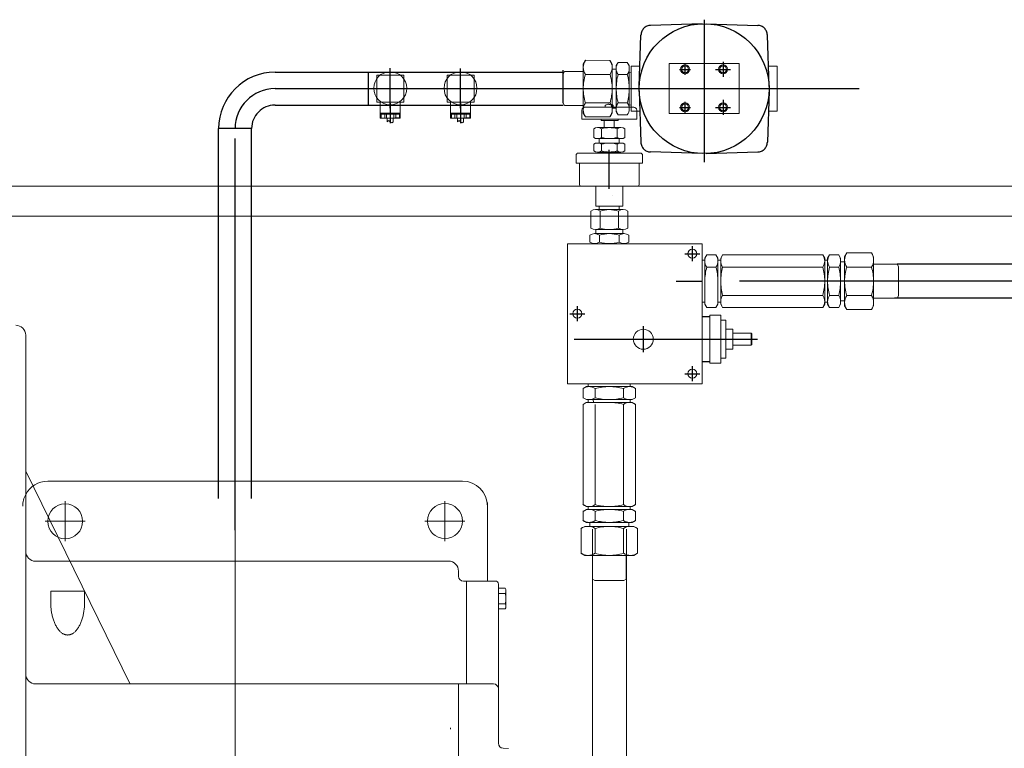
# Model space of a CAD drawing. Units: inches. Extents: x 31623 to 32477, y 8204 to 8855.
# Drawn here: x 32121 to 32160, y 8497 to 8525 of the extents above; entities that cross this region are included whole.
import ezdxf

# ---------------------------------------------------------------- set-up
doc = ezdxf.new("R2010")
doc.units = ezdxf.units.IN
doc.header["$MEASUREMENT"] = 0
doc.linetypes.add('EB_DASHDOT', pattern=[39, 30, -3, 3, -3])
doc.linetypes.add('EB_DASHDOTDOT', pattern=[45, 30, -3, 3, -3, 3, -3])
doc.layers.get('0').update_dxf_attribs({"lineweight": 15})
for name, color, linetype, lineweight in [('CAXA尺寸线层', 3, 'Continuous', 25), ('CAXA细实线层', 7, 'Continuous', 25), ('细实线层', 7, 'Continuous', 13)]:
    doc.layers.add(name, color=color, linetype=linetype, lineweight=lineweight)
doc.layers.add('中心线', color=1, linetype='EB_DASHDOT')

msp = doc.modelspace()

# ---------------------------------------------------------------- linework, layer by layer
at = {"color": 7, "linetype": 'Continuous', "lineweight": 20}
for p, q in [((32143.674, 8523.512), (32143.761, 8523.661)), ((32143.674, 8523.512), (32143.761, 8523.661)), ((32143.761, 8523.661), (32144.73, 8523.66)), ((32143.761, 8523.661), (32144.73, 8523.66)), ((32144.816, 8523.511), (32144.73, 8523.66)), ((32144.816, 8523.511), (32144.73, 8523.66)), ((32142.884, 8523.125), (32142.937, 8523.217)), ((32142.937, 8523.217), (32143.674, 8523.216)), ((32143.674, 8523.512), (32143.673, 8522.545)), ((32143.674, 8523.512), (32143.674, 8523.216)), ((32144.814, 8521.581), (32144.816, 8523.314)), ((32144.816, 8523.511), (32144.816, 8523.314)), ((32144.816, 8523.511), (32144.816, 8523.314)), ((32144.816, 8523.314), (32144.973, 8523.313)), ((32144.816, 8523.314), (32144.973, 8523.313)), ((32144.973, 8523.451), (32145.049, 8523.581)), ((32144.973, 8523.451), (32145.049, 8523.581)), ((32144.973, 8523.451), (32144.973, 8523.313)), ((32144.973, 8523.451), (32144.973, 8523.313)), ((32144.973, 8523.306), (32144.973, 8522.546)), ((32144.973, 8523.306), (32144.973, 8522.546)), ((32145.049, 8523.581), (32145.41, 8523.581)), ((32145.049, 8523.581), (32145.41, 8523.581)), ((32145.485, 8523.451), (32145.41, 8523.581)), ((32145.485, 8523.451), (32145.41, 8523.581)), ((32145.485, 8523.451), (32145.484, 8522.545)), ((32145.485, 8523.451), (32145.485, 8523.195)), ((32145.561, 8523.428), (32145.561, 8521.656)), ((32145.903, 8523.428), (32145.561, 8523.428)), ((32145.561, 8523.428), (32145.561, 8521.656)), ((32145.903, 8523.428), (32145.561, 8523.428)), ((32147.057, 8521.573), (32147.057, 8523.541)), ((32147.057, 8523.541), (32149.813, 8523.541)), ((32149.813, 8523.541), (32149.813, 8521.573)), ((32150.967, 8523.428), (32151.309, 8523.428)), ((32151.309, 8521.656), (32151.309, 8523.428)), ((32151.309, 8523.372), (32151.309, 8521.718)), ((32135.538, 8523.077), (32136.601, 8523.077)), ((32135.538, 8522.014), (32135.538, 8523.077)), ((32136.601, 8522.014), (32136.601, 8523.077)), ((32138.308, 8523.077), (32139.371, 8523.077)), ((32138.308, 8522.014), (32138.308, 8523.077)), ((32139.371, 8522.014), (32139.371, 8523.077)), ((32143.759, 8523.101), (32144.728, 8523.102)), ((32143.759, 8523.101), (32144.728, 8523.102)), ((32145.047, 8523.102), (32145.409, 8523.103)), ((32145.047, 8523.102), (32145.409, 8523.103)), ((32145.561, 8523.178), (32145.485, 8523.195)), ((32145.561, 8523.178), (32145.485, 8523.195)), ((32143.673, 8522.547), (32143.673, 8521.582)), ((32143.673, 8522.547), (32143.673, 8521.582)), ((32144.814, 8521.581), (32144.815, 8522.546)), ((32144.972, 8521.64), (32144.973, 8522.546)), ((32144.972, 8521.64), (32144.973, 8522.546)), ((32145.484, 8522.545), (32145.484, 8521.749)), ((32145.484, 8522.545), (32145.484, 8521.749)), ((32135.538, 8522.014), (32136.601, 8522.014)), ((32135.676, 8521.386), (32135.676, 8522.014)), ((32136.463, 8521.386), (32136.463, 8522.014)), ((32138.308, 8522.014), (32139.371, 8522.014)), ((32138.446, 8521.386), (32138.446, 8522.014)), ((32139.233, 8521.386), (32139.233, 8522.014)), ((32142.883, 8521.97), (32142.936, 8521.878)), ((32142.936, 8521.878), (32143.673, 8521.878)), ((32143.618, 8521.345), (32143.618, 8521.699)), ((32143.737, 8521.817), (32145.666, 8521.817)), ((32143.759, 8521.99), (32144.728, 8521.989)), ((32143.759, 8521.99), (32144.728, 8521.989)), ((32144.544, 8521.817), (32144.544, 8521.884)), ((32144.685, 8521.939), (32144.685, 8521.924)), ((32144.685, 8521.924), (32144.717, 8521.924)), ((32144.717, 8521.939), (32144.717, 8521.924)), ((32144.814, 8521.778), (32144.972, 8521.778)), ((32144.814, 8521.778), (32144.972, 8521.778)), ((32144.859, 8521.885), (32144.859, 8521.817)), ((32145.047, 8521.989), (32145.409, 8521.988)), ((32145.047, 8521.989), (32145.409, 8521.988)), ((32145.561, 8521.913), (32145.484, 8521.896)), ((32145.561, 8521.913), (32145.484, 8521.896)), ((32145.784, 8521.345), (32145.784, 8521.699)), ((32136.463, 8521.583), (32135.676, 8521.583)), ((32136.463, 8521.543), (32135.676, 8521.543)), ((32136.463, 8521.386), (32135.676, 8521.386)), ((32135.708, 8521.386), (32135.708, 8521.543)), ((32135.852, 8521.386), (32135.852, 8521.543)), ((32135.926, 8521.386), (32135.926, 8521.543)), ((32135.951, 8521.238), (32135.951, 8521.386)), ((32136.188, 8521.238), (32136.188, 8521.386)), ((32136.213, 8521.386), (32136.213, 8521.543)), ((32136.288, 8521.386), (32136.288, 8521.543)), ((32136.431, 8521.386), (32136.431, 8521.543)), ((32139.233, 8521.583), (32138.446, 8521.583)), ((32139.233, 8521.543), (32138.446, 8521.543)), ((32139.233, 8521.386), (32138.446, 8521.386)), ((32138.478, 8521.386), (32138.478, 8521.543)), ((32138.621, 8521.386), (32138.621, 8521.543)), ((32138.696, 8521.386), (32138.696, 8521.543)), ((32138.721, 8521.238), (32138.721, 8521.386)), ((32138.958, 8521.238), (32138.958, 8521.386)), ((32138.983, 8521.386), (32138.983, 8521.543)), ((32139.057, 8521.386), (32139.057, 8521.543)), ((32139.201, 8521.386), (32139.201, 8521.543)), ((32143.618, 8521.345), (32144.701, 8521.345)), ((32143.673, 8521.582), (32143.759, 8521.433)), ((32143.673, 8521.582), (32143.759, 8521.433)), ((32143.759, 8521.433), (32144.728, 8521.432)), ((32143.759, 8521.433), (32144.728, 8521.432)), ((32144.377, 8521.345), (32144.377, 8521.286)), ((32144.898, 8521.286), (32144.377, 8521.286)), ((32144.504, 8521.286), (32145.046, 8521.286)), ((32144.504, 8521.01), (32144.504, 8521.286)), ((32144.701, 8521.345), (32145.784, 8521.345)), ((32144.814, 8521.581), (32144.728, 8521.432)), ((32144.814, 8521.581), (32144.728, 8521.432)), ((32144.898, 8521.01), (32144.898, 8521.286)), ((32144.972, 8521.64), (32145.047, 8521.51)), ((32144.972, 8521.64), (32145.047, 8521.51)), ((32145.046, 8521.286), (32145.046, 8521.345)), ((32145.047, 8521.51), (32145.408, 8521.51)), ((32145.047, 8521.51), (32145.408, 8521.51)), ((32145.903, 8521.656), (32145.561, 8521.656)), ((32145.903, 8521.656), (32145.561, 8521.656)), ((32147.057, 8521.573), (32149.813, 8521.573)), ((32150.967, 8521.656), (32151.309, 8521.656)), ((32144.087, 8520.622), (32144.087, 8520.965)), ((32145.161, 8521.01), (32144.241, 8521.01)), ((32144.394, 8520.965), (32144.394, 8520.622)), ((32145.008, 8520.965), (32145.008, 8520.622)), ((32145.315, 8520.622), (32145.315, 8520.965)), ((32145.161, 8520.577), (32144.241, 8520.577)), ((32144.307, 8520.404), (32144.307, 8520.577)), ((32145.095, 8520.404), (32145.095, 8520.577)), ((32144.087, 8520.095), (32144.087, 8520.359)), ((32145.161, 8520.404), (32144.241, 8520.404)), ((32144.394, 8520.359), (32144.394, 8520.095)), ((32145.008, 8520.359), (32145.008, 8520.095)), ((32145.315, 8520.095), (32145.315, 8520.359)), ((32143.392, 8519.612), (32143.392, 8519.927)), ((32145.931, 8520.006), (32143.46, 8520.006)), ((32145.161, 8520.05), (32144.241, 8520.05)), ((32144.307, 8520.006), (32144.307, 8520.05)), ((32145.095, 8520.006), (32145.095, 8520.05)), ((32146.01, 8519.927), (32146.01, 8519.612)), ((32143.392, 8519.612), (32146.01, 8519.612)), ((32143.52, 8518.786), (32143.52, 8519.612)), ((32145.882, 8518.786), (32145.882, 8519.612)), ((32143.599, 8518.707), (32145.803, 8518.707)), ((32144.17, 8518.707), (32144.17, 8517.917)), ((32145.233, 8518.707), (32145.233, 8517.917)), ((32145.247, 8517.782), (32144.156, 8517.782)), ((32145.233, 8517.917), (32144.17, 8517.917)), ((32144.307, 8517.782), (32144.307, 8517.917)), ((32145.095, 8517.782), (32145.095, 8517.917)), ((32143.974, 8517.052), (32143.974, 8517.724)), ((32144.337, 8517.724), (32144.337, 8517.052)), ((32145.065, 8517.724), (32145.065, 8517.052)), ((32145.428, 8517.052), (32145.428, 8517.724)), ((32143.928, 8516.502), (32143.928, 8516.778)), ((32145.281, 8516.837), (32144.121, 8516.837)), ((32144.156, 8516.994), (32144.701, 8516.994)), ((32144.17, 8516.837), (32144.17, 8516.994)), ((32144.315, 8516.778), (32144.315, 8516.502)), ((32145.247, 8516.994), (32144.701, 8516.994)), ((32145.088, 8516.778), (32145.088, 8516.502)), ((32145.233, 8516.837), (32145.233, 8516.994)), ((32145.474, 8516.502), (32145.474, 8516.778)), ((32143.048, 8516.439), (32148.363, 8516.439)), ((32143.048, 8516.439), (32143.048, 8510.927)), ((32148.363, 8514.352), (32148.363, 8516.439)), ((32148.465, 8515.868), (32148.54, 8515.998)), ((32148.465, 8515.868), (32148.465, 8515.612)), ((32148.465, 8514.963), (32148.465, 8515.868)), ((32148.465, 8514.313), (32148.465, 8515.868)), ((32148.54, 8515.998), (32148.901, 8515.998)), ((32148.976, 8515.868), (32148.901, 8515.998)), ((32148.976, 8515.73), (32148.976, 8515.868)), ((32148.976, 8515.868), (32148.976, 8514.963)), ((32148.976, 8514.963), (32148.976, 8515.868)), ((32148.976, 8514.313), (32148.976, 8515.868)), ((32149.089, 8515.868), (32149.164, 8515.998)), ((32149.089, 8515.868), (32149.089, 8515.612)), ((32149.089, 8514.963), (32149.089, 8515.868)), ((32149.089, 8514.356), (32149.089, 8515.868)), ((32149.164, 8515.998), (32153.11, 8515.998)), ((32153.185, 8515.868), (32153.11, 8515.998)), ((32153.185, 8515.868), (32153.185, 8514.963)), ((32153.185, 8515.73), (32153.185, 8515.868)), ((32153.185, 8514.313), (32153.185, 8515.868)), ((32153.299, 8515.868), (32153.374, 8515.998)), ((32153.299, 8515.868), (32153.299, 8515.612)), ((32153.299, 8514.313), (32153.299, 8515.868)), ((32153.736, 8515.998), (32153.374, 8515.998)), ((32153.811, 8515.868), (32153.736, 8515.998)), ((32153.811, 8515.73), (32153.811, 8515.868)), ((32153.811, 8515.868), (32153.811, 8514.963)), ((32153.811, 8514.195), (32153.811, 8515.868)), ((32153.969, 8515.928), (32154.055, 8516.077)), ((32153.969, 8515.73), (32153.969, 8515.928)), ((32153.969, 8515.928), (32153.969, 8514.195)), ((32155.024, 8516.077), (32154.055, 8516.077)), ((32155.11, 8515.928), (32155.024, 8516.077)), ((32155.11, 8515.928), (32155.11, 8515.632)), ((32155.11, 8514.963), (32155.11, 8515.928)), ((32148.363, 8515.789), (32148.466, 8515.789)), ((32148.901, 8515.52), (32148.54, 8515.52)), ((32148.975, 8515.789), (32149.091, 8515.789)), ((32153.11, 8515.52), (32149.164, 8515.52)), ((32153.185, 8515.789), (32153.3, 8515.789)), ((32153.185, 8514.963), (32153.185, 8515.789)), ((32153.736, 8515.52), (32153.374, 8515.52)), ((32153.969, 8515.73), (32153.811, 8515.73)), ((32155.024, 8515.52), (32154.055, 8515.52)), ((32156.041, 8515.632), (32155.11, 8515.632)), ((32156.094, 8515.54), (32156.041, 8515.632)), ((32156.094, 8514.385), (32156.094, 8515.54)), ((32155.11, 8513.998), (32155.11, 8514.963)), ((32148.363, 8510.927), (32148.363, 8514.352)), ((32148.465, 8514.057), (32148.465, 8514.313)), ((32148.465, 8514.313), (32148.465, 8514.057)), ((32148.976, 8514.057), (32148.976, 8514.313)), ((32148.976, 8514.057), (32148.976, 8514.313)), ((32149.089, 8514.057), (32149.089, 8514.356)), ((32153.11, 8514.406), (32149.165, 8514.406)), ((32153.185, 8514.057), (32153.185, 8514.313)), ((32153.299, 8514.057), (32153.299, 8514.313)), ((32153.736, 8514.407), (32153.374, 8514.407)), ((32155.024, 8514.405), (32154.055, 8514.405)), ((32156.041, 8514.293), (32155.11, 8514.293)), ((32156.094, 8514.385), (32156.041, 8514.293)), ((32148.363, 8514.136), (32148.465, 8514.136)), ((32148.465, 8514.057), (32148.538, 8513.927)), ((32148.538, 8513.927), (32148.901, 8513.927)), ((32148.54, 8513.927), (32148.901, 8513.927)), ((32148.976, 8514.057), (32148.901, 8513.927)), ((32148.976, 8514.136), (32149.091, 8514.136)), ((32149.089, 8514.057), (32149.164, 8513.927)), ((32149.164, 8513.927), (32153.11, 8513.927)), ((32149.164, 8513.927), (32151.419, 8513.927)), ((32153.185, 8514.057), (32153.11, 8513.927)), ((32153.185, 8514.136), (32153.299, 8514.136)), ((32153.299, 8514.057), (32153.374, 8513.927)), ((32153.736, 8513.927), (32153.374, 8513.927)), ((32153.811, 8514.057), (32153.736, 8513.927)), ((32153.811, 8514.057), (32153.811, 8514.195)), ((32153.969, 8514.195), (32153.811, 8514.195)), ((32153.969, 8513.998), (32153.969, 8514.195)), ((32153.969, 8513.998), (32154.055, 8513.848)), ((32155.11, 8513.998), (32155.024, 8513.848)), ((32149.091, 8513.624), (32148.658, 8513.624)), ((32148.658, 8511.734), (32148.658, 8513.624)), ((32149.091, 8511.734), (32149.091, 8513.624)), ((32155.024, 8513.848), (32154.055, 8513.848)), ((32149.288, 8513.427), (32149.091, 8513.427)), ((32149.288, 8511.931), (32149.288, 8513.427)), ((32149.563, 8513.073), (32149.288, 8513.073)), ((32149.563, 8512.285), (32149.563, 8513.073)), ((32150.292, 8512.915), (32149.563, 8512.915)), ((32150.292, 8512.443), (32150.292, 8512.915)), ((32150.292, 8512.915), (32150.311, 8512.896)), ((32150.311, 8512.462), (32150.311, 8512.896)), ((32150.292, 8512.443), (32149.563, 8512.443)), ((32150.292, 8512.443), (32150.311, 8512.462)), ((32149.563, 8512.285), (32149.288, 8512.285)), ((32149.091, 8511.734), (32148.658, 8511.734)), ((32149.288, 8511.931), (32149.091, 8511.931)), ((32143.048, 8510.927), (32144.701, 8510.927)), ((32143.796, 8510.813), (32143.666, 8510.74)), ((32143.796, 8510.813), (32144.051, 8510.813)), ((32144.051, 8510.813), (32143.796, 8510.813)), ((32143.874, 8510.927), (32143.874, 8510.813)), ((32144.051, 8510.813), (32145.607, 8510.813)), ((32144.701, 8510.927), (32148.363, 8510.927)), ((32144.701, 8510.813), (32145.607, 8510.813)), ((32145.607, 8510.813), (32145.351, 8510.813)), ((32145.528, 8510.927), (32145.528, 8510.812)), ((32145.607, 8510.813), (32145.737, 8510.738)), ((32143.666, 8510.74), (32143.666, 8510.376)), ((32143.666, 8510.738), (32143.666, 8510.376)), ((32144.143, 8510.376), (32144.143, 8510.738)), ((32145.258, 8510.376), (32145.258, 8510.738)), ((32145.737, 8510.738), (32145.737, 8510.376)), ((32143.796, 8510.301), (32143.666, 8510.376)), ((32143.795, 8510.188), (32143.666, 8510.113)), ((32143.666, 8510.113), (32143.666, 8506.168)), ((32143.666, 8510.113), (32143.666, 8507.858)), ((32143.795, 8510.188), (32144.094, 8510.188)), ((32143.796, 8510.301), (32144.051, 8510.301)), ((32143.796, 8510.301), (32144.051, 8510.301)), ((32143.874, 8510.301), (32143.874, 8510.187)), ((32144.051, 8510.301), (32144.094, 8510.188)), ((32145.607, 8510.301), (32144.051, 8510.301)), ((32144.094, 8510.188), (32145.607, 8510.188)), ((32144.142, 8506.168), (32144.143, 8510.113)), ((32144.701, 8510.301), (32145.607, 8510.301)), ((32144.701, 8510.301), (32145.607, 8510.301)), ((32144.701, 8510.188), (32145.607, 8510.188)), ((32145.258, 8506.168), (32145.258, 8510.113)), ((32145.607, 8510.188), (32145.351, 8510.188)), ((32145.469, 8510.301), (32145.607, 8510.301)), ((32145.528, 8510.302), (32145.528, 8510.187)), ((32145.607, 8510.301), (32145.737, 8510.376)), ((32145.607, 8510.188), (32145.737, 8510.113)), ((32145.737, 8510.113), (32145.737, 8506.168)), ((32143.796, 8506.093), (32143.666, 8506.168)), ((32145.607, 8506.093), (32145.737, 8506.168)), ((32143.796, 8505.978), (32143.666, 8505.903)), ((32143.666, 8505.542), (32143.666, 8505.903)), ((32143.796, 8506.093), (32144.701, 8506.093)), ((32143.796, 8505.978), (32144.701, 8505.978)), ((32143.874, 8506.093), (32143.874, 8505.978)), ((32144.142, 8505.542), (32144.142, 8505.903)), ((32144.701, 8506.093), (32145.607, 8506.093)), ((32145.607, 8506.093), (32144.701, 8506.093)), ((32144.701, 8506.093), (32145.528, 8506.093)), ((32144.701, 8505.978), (32145.607, 8505.978)), ((32145.258, 8505.542), (32145.258, 8505.903)), ((32145.607, 8505.978), (32145.351, 8505.978)), ((32145.469, 8506.093), (32145.607, 8506.093)), ((32145.528, 8506.093), (32145.528, 8505.977)), ((32145.607, 8505.978), (32145.737, 8505.903)), ((32145.737, 8505.542), (32145.737, 8505.903)), ((32143.796, 8505.467), (32143.666, 8505.542)), ((32143.796, 8505.467), (32144.701, 8505.467)), ((32143.934, 8505.309), (32143.934, 8505.467)), ((32144.701, 8505.467), (32145.607, 8505.467)), ((32145.607, 8505.467), (32144.701, 8505.467)), ((32145.469, 8505.309), (32145.469, 8505.467)), ((32145.469, 8505.467), (32145.607, 8505.467)), ((32145.607, 8505.467), (32145.737, 8505.542)), ((32143.736, 8505.309), (32143.587, 8505.223)), ((32143.587, 8504.254), (32143.587, 8505.223)), ((32143.736, 8505.309), (32143.934, 8505.309)), ((32145.666, 8505.309), (32143.934, 8505.309)), ((32144.032, 8505.205), (32144.032, 8494.141)), ((32144.141, 8504.254), (32144.142, 8505.223)), ((32145.258, 8504.254), (32145.258, 8505.223)), ((32145.377, 8505.205), (32145.373, 8494.126)), ((32145.469, 8505.309), (32145.666, 8505.309)), ((32145.666, 8505.309), (32145.815, 8505.223)), ((32145.815, 8504.254), (32145.815, 8505.223)), ((32143.736, 8504.167), (32143.587, 8504.254)), ((32145.666, 8504.167), (32145.815, 8504.254)), ((32143.736, 8504.167), (32144.032, 8504.167)), ((32144.032, 8504.167), (32145.666, 8504.167)), ((32144.032, 8503.236), (32144.032, 8504.167)), ((32145.666, 8504.167), (32145.371, 8504.167)), ((32145.371, 8503.236), (32145.371, 8504.167)), ((32144.124, 8503.183), (32144.032, 8503.236)), ((32144.124, 8503.183), (32145.279, 8503.183)), ((32145.279, 8503.183), (32145.371, 8503.236))]:
    msp.add_line(p, q, dxfattribs=at)
at = {"color": 7, "lineweight": 13}
for p, q in [((32120.806, 8518.705), (32225.53, 8518.705)), ((32120.806, 8517.522), (32225.53, 8517.522)), ((32140.727, 8496.562), (32140.52, 8496.573))]:
    msp.add_line(p, q, dxfattribs=at)
at = {"color": 7, "linetype": 'Continuous', "lineweight": 20}
for centre, radius in [((32147.687, 8523.305), 0.177), ((32147.687, 8523.305), 0.134), ((32149.183, 8523.305), 0.177), ((32149.183, 8523.305), 0.134), ((32136.07, 8522.559), 0.649), ((32138.839, 8522.559), 0.649), ((32147.687, 8521.809), 0.177), ((32147.687, 8521.809), 0.134), ((32149.183, 8521.809), 0.177), ((32149.183, 8521.809), 0.134), ((32147.969, 8516.045), 0.177), ((32143.441, 8513.683), 0.177), ((32146.04, 8512.679), 0.394), ((32147.969, 8511.321), 0.177)]:
    msp.add_circle(centre, radius, dxfattribs=at)
at = {"color": 7, "lineweight": 13}
msp.add_circle((32123.267, 8505.514), 0.689, dxfattribs=at)
at = {"color": 7, "linetype": 'Continuous', "lineweight": 20}
for centre, radius, start, end in [((32144.166, 8523.38), 0.493, 145.6672, 214.4357), ((32144.321, 8523.38), 0.493, 325.6672, 34.4357), ((32144.321, 8523.38), 0.493, 325.6672, 34.4357), ((32145.391, 8523.342), 0.419, 145.2263, 214.8766), ((32145.065, 8523.342), 0.419, 325.2263, 34.8766), ((32145.065, 8523.342), 0.419, 325.2263, 34.8766), ((32145.517, 8522.546), 1.844, 162.4635, 180.0514), ((32142.971, 8522.543), 1.844, 0.0514, 17.6394), ((32142.971, 8522.543), 1.844, 0.0514, 17.6394), ((32147.079, 8522.547), 2.106, 164.7143, 180.0514), ((32143.378, 8522.544), 2.106, 0.0514, 15.3886), ((32143.378, 8522.544), 2.106, 0.0514, 15.3886), ((32145.517, 8522.545), 1.844, 179.9486, 197.5365), ((32145.517, 8522.545), 1.844, 179.9486, 197.5365), ((32142.971, 8522.548), 1.844, 342.3606, 359.9486), ((32142.971, 8522.548), 1.844, 342.3606, 359.9486), ((32147.079, 8522.544), 2.106, 179.9486, 195.2857), ((32147.079, 8522.544), 2.106, 179.9486, 195.2857), ((32143.378, 8522.547), 2.106, 344.6114, 359.9486), ((32143.378, 8522.547), 2.106, 344.6114, 359.9486), ((32143.737, 8521.699), 0.118, 90, 180), ((32144.166, 8521.711), 0.493, 145.5643, 214.3328), ((32144.166, 8521.711), 0.493, 145.5643, 214.3328), ((32144.701, 8521.688), 0.252, 93.5833, 128.7523), ((32144.701, 8521.688), 0.252, 51.2477, 86.4167), ((32144.321, 8521.711), 0.493, 325.5643, 34.3328), ((32144.321, 8521.711), 0.493, 325.5643, 34.3328), ((32145.391, 8521.749), 0.419, 145.1234, 214.7737), ((32145.391, 8521.749), 0.419, 145.1234, 214.7737), ((32145.065, 8521.749), 0.419, 325.1234, 34.7737), ((32145.065, 8521.749), 0.419, 325.1234, 34.7737), ((32145.666, 8521.699), 0.118, 0, 90), ((32144.241, 8520.727), 0.283, 57.1328, 122.8672), ((32144.701, 8519.947), 1.063, 73.2213, 106.7787), ((32145.161, 8520.727), 0.283, 57.1328, 122.8672), ((32144.241, 8520.86), 0.283, 237.1328, 302.8672), ((32144.701, 8521.64), 1.063, 253.2213, 286.7787), ((32145.161, 8520.86), 0.283, 237.1328, 302.8672), ((32144.241, 8520.122), 0.283, 57.1328, 122.8672), ((32144.701, 8519.341), 1.063, 73.2213, 106.7787), ((32145.161, 8520.122), 0.283, 57.1328, 122.8672), ((32143.471, 8519.927), 0.0787, 90, 180), ((32144.241, 8520.333), 0.283, 237.1328, 302.8672), ((32144.701, 8521.113), 1.063, 253.2213, 286.7787), ((32145.161, 8520.333), 0.283, 237.1328, 302.8672), ((32145.931, 8519.927), 0.0787, 0, 90), ((32143.599, 8518.786), 0.0787, 180, 270), ((32145.803, 8518.786), 0.0787, 270, 360), ((32144.156, 8517.465), 0.317, 54.97, 125.03), ((32144.701, 8516.601), 1.181, 90, 107.9339), ((32144.701, 8516.601), 1.181, 72.0661, 90), ((32145.247, 8517.465), 0.317, 54.97, 125.03), ((32144.156, 8517.311), 0.317, 234.97, 305.03), ((32144.701, 8518.175), 1.181, 252.0661, 270), ((32144.701, 8518.175), 1.181, 270, 287.9339), ((32145.247, 8517.311), 0.317, 234.97, 305.03), ((32144.121, 8516.49), 0.347, 56.1491, 123.8509), ((32144.701, 8515.538), 1.299, 72.6971, 107.3029), ((32145.281, 8516.49), 0.347, 56.1491, 123.8509), ((32144.121, 8516.79), 0.347, 236.1491, 303.8509), ((32144.701, 8517.742), 1.299, 252.6971, 287.3029), ((32145.281, 8516.79), 0.347, 236.1491, 303.8509), ((32148.883, 8515.759), 0.419, 145.1748, 214.8252), ((32148.558, 8515.759), 0.419, 325.1748, 34.8252), ((32149.508, 8515.759), 0.419, 145.1748, 214.8252), ((32152.766, 8515.759), 0.419, 325.1748, 34.8252), ((32153.718, 8515.759), 0.419, 145.1748, 214.8252), ((32153.392, 8515.759), 0.419, 325.1748, 34.8252), ((32154.462, 8515.798), 0.493, 145.6158, 214.3842), ((32154.617, 8515.798), 0.493, 325.6158, 34.3842), ((32150.571, 8514.963), 2.106, 164.6628, 180), ((32146.87, 8514.963), 2.106, 0, 15.3372), ((32151.196, 8514.963), 2.106, 164.6628, 180), ((32151.079, 8514.963), 2.106, 0, 15.3372), ((32155.405, 8514.963), 2.106, 164.6628, 180), ((32151.705, 8514.963), 2.106, 0, 15.3372), ((32155.812, 8514.963), 1.844, 162.412, 180), ((32153.267, 8514.963), 1.844, 0, 17.588), ((32151.196, 8514.963), 2.106, 180.0065, 195.3437), ((32151.079, 8514.963), 2.106, 344.6693, 0.0065), ((32155.405, 8514.964), 2.106, 180.0065, 195.3437), ((32151.705, 8514.963), 2.106, 344.6693, 0.0065), ((32155.812, 8514.962), 1.844, 180, 197.588), ((32153.267, 8514.962), 1.844, 342.412, 0), ((32149.508, 8514.167), 0.419, 145.1813, 214.8317), ((32152.766, 8514.167), 0.419, 325.1813, 34.8317), ((32153.718, 8514.167), 0.419, 145.1813, 214.8317), ((32153.392, 8514.167), 0.419, 325.1813, 34.8317), ((32154.462, 8514.127), 0.493, 145.6158, 214.3842), ((32154.617, 8514.127), 0.493, 325.6158, 34.3842), ((32143.903, 8510.394), 0.419, 55.1641, 124.8144), ((32144.699, 8508.707), 2.106, 89.9892, 105.3264), ((32144.701, 8508.707), 2.106, 74.6628, 90), ((32145.498, 8510.394), 0.419, 55.1748, 124.8252), ((32143.903, 8510.72), 0.419, 235.1641, 304.8144), ((32144.7, 8512.407), 2.106, 254.6521, 269.9892), ((32144.701, 8512.407), 2.106, 270, 285.3372), ((32144.701, 8508.082), 2.106, 74.6628, 90), ((32145.498, 8510.72), 0.419, 235.1748, 304.8252), ((32145.498, 8509.769), 0.419, 55.1748, 124.8252), ((32143.903, 8506.511), 0.419, 235.1641, 304.8144), ((32144.699, 8508.199), 2.106, 254.6521, 269.9892), ((32144.701, 8508.199), 2.106, 270, 285.3372), ((32145.498, 8506.511), 0.419, 235.1748, 304.8252), ((32143.903, 8505.56), 0.419, 55.1641, 124.8144), ((32144.698, 8503.872), 2.106, 89.9892, 105.3264), ((32144.701, 8503.872), 2.106, 74.6628, 90), ((32145.498, 8505.56), 0.419, 55.1748, 124.8252), ((32143.903, 8505.885), 0.419, 235.1641, 304.8144), ((32144.699, 8507.573), 2.106, 254.6521, 269.9892), ((32144.701, 8507.573), 2.106, 270, 285.3372), ((32145.498, 8505.885), 0.419, 235.1748, 304.8252), ((32143.863, 8504.816), 0.493, 55.605, 124.3735), ((32144.698, 8503.465), 1.844, 89.9892, 107.5772), ((32144.701, 8503.465), 1.844, 72.412, 90), ((32145.537, 8504.816), 0.493, 55.6158, 124.3842), ((32143.863, 8504.661), 0.493, 235.605, 304.3735), ((32144.699, 8506.011), 1.844, 252.4013, 269.9892), ((32144.701, 8506.011), 1.844, 270, 287.588), ((32145.537, 8504.661), 0.493, 235.6158, 304.3842)]:
    msp.add_arc(centre, radius, start, end, dxfattribs=at)
at = {"color": 7, "lineweight": 13}
for start, end in [(90, 151.6399), (151.6399, 180)]:
    msp.add_arc((32122.578, 8506.104), 0.984, start, end, dxfattribs=at)
at = {"layer": 'CAXA尺寸线层', "color": 7, "linetype": 'Continuous', "lineweight": 25}
for p, q in [((32136.463, 8521.386), (32136.267, 8521.386)), ((32139.233, 8521.386), (32139.037, 8521.386))]:
    msp.add_line(p, q, dxfattribs=at)
at = {"layer": 'CAXA细实线层', "color": 7, "linetype": 'EB_DASHDOTDOT', "lineweight": 25}
for p, q in [((32148.353, 8525.103), (32146.324, 8525.037)), ((32148.518, 8525.103), (32150.547, 8525.037)), ((32145.877, 8522.627), (32145.943, 8524.656)), ((32150.993, 8522.627), (32150.927, 8524.656)), ((32131.534, 8523.195), (32142.883, 8523.195)), ((32135.198, 8523.182), (32135.197, 8521.895)), ((32145.877, 8522.462), (32145.943, 8520.433)), ((32150.993, 8522.462), (32150.927, 8520.433)), ((32131.534, 8521.896), (32142.883, 8521.896)), ((32130.609, 8520.971), (32129.31, 8520.971)), ((32129.31, 8506.404), (32129.31, 8520.971)), ((32130.609, 8506.404), (32130.609, 8520.971)), ((32148.353, 8519.987), (32146.324, 8520.053)), ((32148.518, 8519.987), (32150.547, 8520.053)), ((32227.596, 8515.612), (32156.041, 8515.632)), ((32227.63, 8514.314), (32155.936, 8514.293))]:
    msp.add_line(p, q, dxfattribs=at)
at = {"layer": 'CAXA细实线层', "color": 7, "linetype": 'Continuous', "lineweight": 25}
for p, q in [((32144.363, 8520.006), (32144.363, 8520.05)), ((32145.04, 8520.006), (32145.04, 8520.05)), ((32148.658, 8513.565), (32148.363, 8513.565)), ((32148.658, 8511.793), (32148.363, 8511.793))]:
    msp.add_line(p, q, dxfattribs=at)
at = {"layer": 'CAXA细实线层', "color": 7, "linetype": 'EB_DASHDOTDOT', "lineweight": 25}
msp.add_circle((32148.435, 8522.545), 2.559, dxfattribs=at)
for centre, radius, start, end in [((32146.341, 8524.644), 0.394, 91.7462, 178.0481), ((32150.534, 8524.644), 0.394, 1.8491, 88.1509), ((32131.534, 8520.971), 2.224, 90, 180), ((32131.534, 8520.971), 0.925, 90, 180), ((32146.336, 8520.446), 0.394, 181.8491, 268.1509), ((32150.534, 8520.446), 0.394, 271.8491, 358.1509)]:
    msp.add_arc(centre, radius, start, end, dxfattribs=at)
at = {"layer": 'CAXA细实线层', "color": 7, "linetype": 'Continuous', "lineweight": 25}
for points in [[(32136.188, 8521.238), (32136.173, 8521.219), (32136.126, 8521.178), (32136.07, 8521.238), (32136.013, 8521.297), (32135.966, 8521.257), (32135.951, 8521.238)], [(32138.958, 8521.238), (32138.943, 8521.219), (32138.896, 8521.178), (32138.839, 8521.238), (32138.783, 8521.297), (32138.736, 8521.257), (32138.721, 8521.238)]]:
    msp.add_open_spline(points, degree=3, dxfattribs=at)
at = {"layer": '中心线', "color": 7, "ltscale": 5}
for p, q in [((32148.435, 8525.26), (32148.435, 8519.655)), ((32148.435, 8525.222), (32148.435, 8519.868)), ((32149.183, 8523.6), (32149.183, 8523.01)), ((32136.07, 8521.78), (32136.07, 8523.348)), ((32136.07, 8521.78), (32136.07, 8523.348)), ((32136.07, 8521.78), (32136.07, 8523.348)), ((32136.07, 8521.775), (32136.07, 8523.342)), ((32136.07, 8521.976), (32136.07, 8523.276)), ((32138.839, 8521.775), (32138.839, 8523.342)), ((32142.883, 8521.976), (32142.883, 8523.276)), ((32147.471, 8523.305), (32147.904, 8523.305)), ((32147.687, 8523.089), (32147.687, 8523.522)), ((32148.888, 8523.305), (32149.478, 8523.305)), ((32148.967, 8523.305), (32149.4, 8523.305)), ((32149.419, 8522.99), (32149.423, 8522.99)), ((32131.534, 8522.545), (32154.541, 8522.545)), ((32149.183, 8522.104), (32149.183, 8521.514)), ((32136.07, 8521.976), (32136.07, 8521.189)), ((32138.839, 8521.976), (32138.839, 8521.189)), ((32147.471, 8521.809), (32147.904, 8521.809)), ((32147.687, 8521.593), (32147.687, 8522.026)), ((32148.888, 8521.809), (32149.478, 8521.809)), ((32148.967, 8521.809), (32149.4, 8521.809)), ((32129.959, 8505.164), (32129.959, 8520.577)), ((32144.701, 8518.603), (32144.701, 8520.133)), ((32144.839, 8518.353), (32144.839, 8518.349)), ((32147.969, 8516.341), (32147.969, 8515.75)), ((32147.674, 8516.045), (32148.264, 8516.045)), ((32147.339, 8514.963), (32148.35, 8514.963)), ((32229.576, 8514.963), (32149.832, 8514.963)), ((32143.441, 8513.978), (32143.441, 8513.388)), ((32143.146, 8513.683), (32143.737, 8513.683)), ((32146.04, 8513.191), (32146.04, 8512.167)), ((32143.315, 8512.679), (32150.539, 8512.679)), ((32145.528, 8512.679), (32146.552, 8512.679)), ((32147.969, 8511.616), (32147.969, 8511.026)), ((32147.674, 8511.321), (32148.264, 8511.321))]:
    msp.add_line(p, q, dxfattribs=at)
at = {"layer": '中心线', "color": 7, "lineweight": 13, "ltscale": 3}
for p, q in [((32129.959, 8479.938), (32129.959, 8507.649)), ((32123.267, 8506.301), (32123.267, 8504.726)), ((32138.227, 8506.306), (32138.227, 8504.731)), ((32124.054, 8505.514), (32122.479, 8505.514)), ((32139.015, 8505.519), (32137.44, 8505.519)), ((32122.597, 8505.189), (32122.598, 8505.189))]:
    msp.add_line(p, q, dxfattribs=at)
at = {"layer": '中心线', "color": 7, "ltscale": 5}
msp.add_arc((32131.534, 8520.971), 1.575, 90, 180, dxfattribs=at)
at = {"layer": '细实线层', "color": 7}
for p, q in [((32121.712, 8486.027), (32121.712, 8512.837)), ((32121.712, 8507.482), (32125.825, 8499.097)), ((32122.578, 8507.089), (32138.916, 8507.089)), ((32139.901, 8503.157), (32139.901, 8506.254)), ((32122.105, 8503.939), (32138.365, 8503.939)), ((32138.759, 8503.354), (32138.759, 8503.55)), ((32138.956, 8503.157), (32140.216, 8503.157)), ((32139.074, 8499.109), (32139.074, 8503.157)), ((32140.333, 8496.77), (32140.333, 8503.046)), ((32122.696, 8502.353), (32122.696, 8502.766)), ((32122.696, 8502.766), (32124.034, 8502.766)), ((32124.034, 8502.353), (32124.034, 8502.766)), ((32140.333, 8502.877), (32140.333, 8502.059)), ((32140.599, 8502.877), (32140.333, 8502.877)), ((32140.333, 8502.704), (32140.333, 8502.232)), ((32140.599, 8502.672), (32140.333, 8502.672)), ((32140.629, 8502.775), (32140.629, 8502.161)), ((32140.599, 8502.263), (32140.333, 8502.263)), ((32140.599, 8502.059), (32140.333, 8502.059)), ((32122.105, 8499.109), (32140.137, 8499.109)), ((32138.759, 8480.125), (32138.759, 8499.109)), ((32121.712, 8491.734), (32121.712, 8497.425)), ((32138.444, 8497.331), (32138.444, 8497.377))]:
    msp.add_line(p, q, dxfattribs=at)
msp.add_circle((32138.227, 8505.519), 0.689, dxfattribs=at)
for centre, radius, start, end in [((32121.318, 8512.837), 0.394, 0, 90), ((32138.916, 8506.109), 0.984, 0, 90), ((32122.105, 8504.333), 0.394, 180, 270), ((32138.365, 8503.55), 0.394, 0, 90), ((32138.956, 8503.354), 0.197, 180, 270), ((32140.216, 8503.039), 0.118, 0, 90), ((32140.44, 8502.775), 0.188, 327.1328, 32.8672), ((32139.92, 8502.468), 0.709, 343.2213, 16.7787), ((32140.44, 8502.161), 0.188, 327.1328, 32.8672), ((32122.105, 8499.503), 0.394, 180, 270), ((32140.137, 8498.912), 0.197, 0, 90), ((32140.53, 8496.77), 0.197, 180, 267)]:
    msp.add_arc(centre, radius, start, end, dxfattribs=at)
msp.add_rational_spline([(32122.696, 8502.353), (32122.696, 8501.034), (32123.365, 8501.034), (32124.034, 8501.034), (32124.034, 8502.353)], [1, 0.707106781187, 1, 0.707106781187, 1], degree=2, knots=[0, 0, 0, 2571.369079, 2571.369079, 5142.738157, 5142.738157, 5142.738157], dxfattribs=at)

doc.saveas('drawing.dxf')
